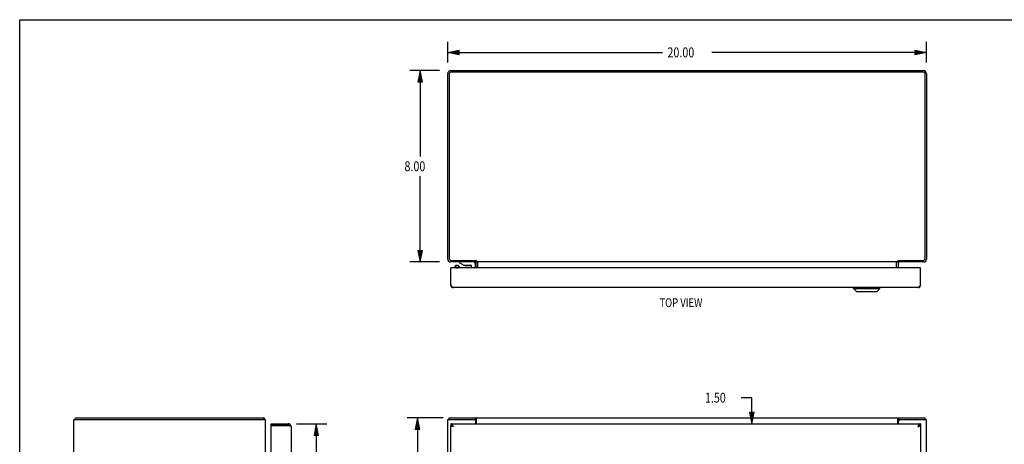
# Model space of a CAD drawing. Units: inches. Extents: x -36.9 to 45.4, y -21.1 to 32.1.
# Drawn here: x -36.9 to 4.2, y 14.4 to 32.1 of the extents above; entities that cross this region are included whole.
import ezdxf

# ---------------------------------------------------------------- set-up
doc = ezdxf.new("R2010")
doc.units = ezdxf.units.IN
doc.header["$MEASUREMENT"] = 0
doc.layers.add('DIMENSIONS', color=7, linetype='Continuous')

# ---------------------------------------------------------------- blocks, each defined once
blk = doc.blocks.new('block 3')
at = {"layer": 'DIMENSIONS', "color": 2, "insert": (-9.821, 30.541), "char_height": 0.41129, "attachment_point": 7}
blk.add_mtext('\\fMyriad Pro|b0|i0|c0|p34;\\W0.8;20.00', dxfattribs=at)
blk = doc.blocks.new('block 4')
at = {"layer": 'DIMENSIONS', "color": 2, "lineweight": 25}
blk.add_lwpolyline([(-18.999, 30.326), (-18.999, 31.182)], dxfattribs=at)
blk = doc.blocks.new('block 5')
at = {"layer": 'DIMENSIONS', "color": 2, "lineweight": 25}
blk.add_lwpolyline([(1.001, 30.326), (1.001, 31.182)], dxfattribs=at)
blk = doc.blocks.new('block 6')
at = {"layer": 'DIMENSIONS', "color": 2, "lineweight": 25}
blk.add_lwpolyline([(-18.999, 30.747), (-10.027, 30.747)], dxfattribs=at)
blk = doc.blocks.new('block 7')
at = {"layer": 'DIMENSIONS', "color": 2, "lineweight": 25}
blk.add_lwpolyline([(1.001, 30.747), (-7.97, 30.747)], dxfattribs=at)
blk = doc.blocks.new('block 9')
at = {"layer": 'DIMENSIONS'}
h = blk.add_hatch(color=2, dxfattribs=at)
h.dxf.hatch_style = 2
h.paths.add_polyline_path([(-18.999, 30.747), (-18.515, 30.65), (-18.515, 30.844)])
at = {"layer": 'DIMENSIONS', "lineweight": 0}
blk.add_lwpolyline([(-18.999, 30.747), (-18.515, 30.65), (-18.515, 30.844), (-18.999, 30.747)], dxfattribs=at)
blk = doc.blocks.new('block 8')
at = {"layer": 'DIMENSIONS'}
blk.add_blockref('block 9', (0, 0), dxfattribs=at)
blk = doc.blocks.new('block 11')
at = {"layer": 'DIMENSIONS'}
h = blk.add_hatch(color=2, dxfattribs=at)
h.dxf.hatch_style = 2
h.paths.add_polyline_path([(1.001, 30.747), (0.518, 30.844), (0.518, 30.65)])
at = {"layer": 'DIMENSIONS', "lineweight": 0}
blk.add_lwpolyline([(1.001, 30.747), (0.518, 30.844), (0.518, 30.65), (1.001, 30.747)], dxfattribs=at)
blk = doc.blocks.new('block 10')
at = {"layer": 'DIMENSIONS'}
blk.add_blockref('block 11', (0, 0), dxfattribs=at)
blk = doc.blocks.new('block 2')
at = {"layer": 'DIMENSIONS'}
for name in ['block 4', 'block 3', 'block 5', 'block 8', 'block 6', 'block 7', 'block 10']:
    blk.add_blockref(name, (0, 0), dxfattribs=at)
blk = doc.blocks.new('block 13')
at = {"layer": 'DIMENSIONS', "color": 2, "insert": (-21.087, 5.27), "char_height": 0.41129, "attachment_point": 7}
blk.add_mtext('\\fMyriad Pro|b0|i0|c0|p34;\\W0.8;20.00', dxfattribs=at)
blk = doc.blocks.new('block 14')
at = {"layer": 'DIMENSIONS', "color": 2, "lineweight": 25}
blk.add_lwpolyline([(-19.194, 15.476), (-20.7, 15.476)], dxfattribs=at)
blk = doc.blocks.new('block 15')
at = {"layer": 'DIMENSIONS', "color": 2, "lineweight": 25}
blk.add_lwpolyline([(-19.194, -4.524), (-20.7, -4.524)], dxfattribs=at)
blk = doc.blocks.new('block 16')
at = {"layer": 'DIMENSIONS', "color": 2, "lineweight": 25}
blk.add_lwpolyline([(-20.264, 15.476), (-20.264, 5.887)], dxfattribs=at)
blk = doc.blocks.new('block 17')
at = {"layer": 'DIMENSIONS', "color": 2, "lineweight": 25}
blk.add_lwpolyline([(-20.264, -4.524), (-20.264, 5.064)], dxfattribs=at)
blk = doc.blocks.new('block 19')
at = {"layer": 'DIMENSIONS'}
h = blk.add_hatch(color=2, dxfattribs=at)
h.dxf.hatch_style = 2
h.paths.add_polyline_path([(-20.264, 15.476), (-20.361, 14.992), (-20.168, 14.992)])
at = {"layer": 'DIMENSIONS', "lineweight": 0}
blk.add_lwpolyline([(-20.264, 15.476), (-20.361, 14.992), (-20.168, 14.992), (-20.264, 15.476)], dxfattribs=at)
blk = doc.blocks.new('block 18')
at = {"layer": 'DIMENSIONS'}
blk.add_blockref('block 19', (0, 0), dxfattribs=at)
blk = doc.blocks.new('block 21')
at = {"layer": 'DIMENSIONS'}
h = blk.add_hatch(color=2, dxfattribs=at)
h.dxf.hatch_style = 2
h.paths.add_polyline_path([(-20.264, -4.524), (-20.168, -4.04), (-20.361, -4.04)])
at = {"layer": 'DIMENSIONS', "lineweight": 0}
blk.add_lwpolyline([(-20.264, -4.524), (-20.168, -4.04), (-20.361, -4.04), (-20.264, -4.524)], dxfattribs=at)
blk = doc.blocks.new('block 20')
at = {"layer": 'DIMENSIONS'}
blk.add_blockref('block 21', (0, 0), dxfattribs=at)
blk = doc.blocks.new('block 12')
at = {"layer": 'DIMENSIONS'}
for name in ['block 14', 'block 18', 'block 16', 'block 13', 'block 17', 'block 20', 'block 15']:
    blk.add_blockref(name, (0, 0), dxfattribs=at)
blk = doc.blocks.new('block 23')
at = {"layer": 'DIMENSIONS', "color": 2, "insert": (-20.807, 25.782), "char_height": 0.41129, "attachment_point": 7}
blk.add_mtext('\\fMyriad Pro|b0|i0|c0|p34;\\W0.8;8.00', dxfattribs=at)
blk = doc.blocks.new('block 24')
at = {"layer": 'DIMENSIONS', "color": 2, "lineweight": 25}
blk.add_lwpolyline([(-19.337, 29.988), (-20.584, 29.988)], dxfattribs=at)
blk = doc.blocks.new('block 25')
at = {"layer": 'DIMENSIONS', "color": 2, "lineweight": 25}
blk.add_lwpolyline([(-19.337, 21.988), (-20.584, 21.988)], dxfattribs=at)
blk = doc.blocks.new('block 26')
at = {"layer": 'DIMENSIONS', "color": 2, "lineweight": 25}
blk.add_lwpolyline([(-20.149, 29.988), (-20.149, 26.399)], dxfattribs=at)
blk = doc.blocks.new('block 27')
at = {"layer": 'DIMENSIONS', "color": 2, "lineweight": 25}
blk.add_lwpolyline([(-20.149, 21.988), (-20.149, 25.576)], dxfattribs=at)
blk = doc.blocks.new('block 29')
at = {"layer": 'DIMENSIONS'}
h = blk.add_hatch(color=2, dxfattribs=at)
h.dxf.hatch_style = 2
h.paths.add_polyline_path([(-20.149, 29.988), (-20.246, 29.504), (-20.052, 29.504)])
at = {"layer": 'DIMENSIONS', "lineweight": 0}
blk.add_lwpolyline([(-20.149, 29.988), (-20.246, 29.504), (-20.052, 29.504), (-20.149, 29.988)], dxfattribs=at)
blk = doc.blocks.new('block 28')
at = {"layer": 'DIMENSIONS'}
blk.add_blockref('block 29', (0, 0), dxfattribs=at)
blk = doc.blocks.new('block 31')
at = {"layer": 'DIMENSIONS'}
h = blk.add_hatch(color=2, dxfattribs=at)
h.dxf.hatch_style = 2
h.paths.add_polyline_path([(-20.149, 21.988), (-20.052, 22.471), (-20.246, 22.471)])
at = {"layer": 'DIMENSIONS', "lineweight": 0}
blk.add_lwpolyline([(-20.149, 21.988), (-20.052, 22.471), (-20.246, 22.471), (-20.149, 21.988)], dxfattribs=at)
blk = doc.blocks.new('block 30')
at = {"layer": 'DIMENSIONS'}
blk.add_blockref('block 31', (0, 0), dxfattribs=at)
blk = doc.blocks.new('block 22')
at = {"layer": 'DIMENSIONS'}
for name in ['block 24', 'block 28', 'block 26', 'block 23', 'block 27', 'block 30', 'block 25']:
    blk.add_blockref(name, (0, 0), dxfattribs=at)
blk = doc.blocks.new('block 33')
at = {"layer": 'DIMENSIONS', "color": 2, "insert": (-25.311, 5.27), "char_height": 0.41129, "attachment_point": 7}
blk.add_mtext('\\fMyriad Pro|b0|i0|c0|p34;\\W0.8;19.50', dxfattribs=at)
blk = doc.blocks.new('block 34')
at = {"layer": 'DIMENSIONS', "color": 2, "insert": (-25.147, 4.653), "char_height": 0.41129, "attachment_point": 7}
blk.add_mtext('\\fMyriad Pro|b0|i0|c0|p34;\\W0.8;DOOR', dxfattribs=at)
blk = doc.blocks.new('block 35')
at = {"layer": 'DIMENSIONS', "color": 2, "lineweight": 25}
blk.add_lwpolyline([(-25.321, 15.226), (-24.053, 15.226)], dxfattribs=at)
blk = doc.blocks.new('block 36')
at = {"layer": 'DIMENSIONS', "color": 2, "lineweight": 25}
blk.add_lwpolyline([(-25.321, -4.274), (-24.053, -4.274)], dxfattribs=at)
blk = doc.blocks.new('block 37')
at = {"layer": 'DIMENSIONS', "color": 2, "lineweight": 25}
blk.add_lwpolyline([(-24.488, 15.226), (-24.488, 5.887)], dxfattribs=at)
blk = doc.blocks.new('block 38')
at = {"layer": 'DIMENSIONS', "color": 2, "lineweight": 25}
blk.add_lwpolyline([(-24.488, -4.274), (-24.488, 4.447)], dxfattribs=at)
blk = doc.blocks.new('block 40')
at = {"layer": 'DIMENSIONS'}
h = blk.add_hatch(color=2, dxfattribs=at)
h.dxf.hatch_style = 2
h.paths.add_polyline_path([(-24.488, 15.226), (-24.585, 14.742), (-24.392, 14.742)])
at = {"layer": 'DIMENSIONS', "lineweight": 0}
blk.add_lwpolyline([(-24.488, 15.226), (-24.585, 14.742), (-24.392, 14.742), (-24.488, 15.226)], dxfattribs=at)
blk = doc.blocks.new('block 39')
at = {"layer": 'DIMENSIONS'}
blk.add_blockref('block 40', (0, 0), dxfattribs=at)
blk = doc.blocks.new('block 42')
at = {"layer": 'DIMENSIONS'}
h = blk.add_hatch(color=2, dxfattribs=at)
h.dxf.hatch_style = 2
h.paths.add_polyline_path([(-24.488, -4.274), (-24.392, -3.79), (-24.585, -3.79)])
at = {"layer": 'DIMENSIONS', "lineweight": 0}
blk.add_lwpolyline([(-24.488, -4.274), (-24.392, -3.79), (-24.585, -3.79), (-24.488, -4.274)], dxfattribs=at)
blk = doc.blocks.new('block 41')
at = {"layer": 'DIMENSIONS'}
blk.add_blockref('block 42', (0, 0), dxfattribs=at)
blk = doc.blocks.new('block 32')
at = {"layer": 'DIMENSIONS'}
for name in ['block 35', 'block 39', 'block 37', 'block 33', 'block 34', 'block 38', 'block 41', 'block 36']:
    blk.add_blockref(name, (0, 0), dxfattribs=at)
blk = doc.blocks.new('block 65')
at = {"layer": 'DIMENSIONS', "color": 2, "insert": (-8.257, 16.11), "char_height": 0.41129, "attachment_point": 7}
blk.add_mtext('\\fMyriad Pro|b0|i0|c0|p34;\\W0.8;1.50', dxfattribs=at)
blk = doc.blocks.new('block 66')
at = {"layer": 'DIMENSIONS', "color": 2, "lineweight": 25}
blk.add_lwpolyline([(-6.541, 13.726), (-5.858, 13.726)], dxfattribs=at)
blk = doc.blocks.new('block 67')
at = {"layer": 'DIMENSIONS', "color": 2, "lineweight": 25}
blk.add_lwpolyline([(-6.541, 15.226), (-5.858, 15.226)], dxfattribs=at)
blk = doc.blocks.new('block 68')
at = {"layer": 'DIMENSIONS', "color": 2, "lineweight": 25}
blk.add_lwpolyline([(-6.294, 13.726), (-6.294, 12.758)], dxfattribs=at)
blk = doc.blocks.new('block 69')
at = {"layer": 'DIMENSIONS', "color": 2, "lineweight": 25}
blk.add_lwpolyline([(-6.294, 15.226), (-6.294, 16.315)], dxfattribs=at)
blk = doc.blocks.new('block 70')
at = {"layer": 'DIMENSIONS', "color": 2, "lineweight": 25}
blk.add_lwpolyline([(-6.294, 16.315), (-6.735, 16.315)], dxfattribs=at)
blk = doc.blocks.new('block 72')
at = {"layer": 'DIMENSIONS'}
h = blk.add_hatch(color=2, dxfattribs=at)
h.dxf.hatch_style = 2
h.paths.add_polyline_path([(-6.294, 13.726), (-6.391, 13.242), (-6.197, 13.242)])
at = {"layer": 'DIMENSIONS', "lineweight": 0}
blk.add_lwpolyline([(-6.294, 13.726), (-6.391, 13.242), (-6.197, 13.242), (-6.294, 13.726)], dxfattribs=at)
blk = doc.blocks.new('block 71')
at = {"layer": 'DIMENSIONS'}
blk.add_blockref('block 72', (0, 0), dxfattribs=at)
blk = doc.blocks.new('block 74')
at = {"layer": 'DIMENSIONS'}
h = blk.add_hatch(color=2, dxfattribs=at)
h.dxf.hatch_style = 2
h.paths.add_polyline_path([(-6.294, 15.226), (-6.197, 15.71), (-6.391, 15.71)])
at = {"layer": 'DIMENSIONS', "lineweight": 0}
blk.add_lwpolyline([(-6.294, 15.226), (-6.197, 15.71), (-6.391, 15.71), (-6.294, 15.226)], dxfattribs=at)
blk = doc.blocks.new('block 73')
at = {"layer": 'DIMENSIONS'}
blk.add_blockref('block 74', (0, 0), dxfattribs=at)
blk = doc.blocks.new('block 64')
at = {"layer": 'DIMENSIONS'}
for name in ['block 65', 'block 70', 'block 69', 'block 73', 'block 67', 'block 66', 'block 71', 'block 68']:
    blk.add_blockref(name, (0, 0), dxfattribs=at)
blk = doc.blocks.new('block 182')
at = {"layer": 'DIMENSIONS', "color": 2, "insert": (-10.155, 20.105), "char_height": 0.3629, "attachment_point": 7}
blk.add_mtext('\\fMyriad Pro|b0|i0|c0|p34;\\W0.8;TOP VIEW', dxfattribs=at)
blk = doc.blocks.new('block 190')
at = {"color": 7, "lineweight": 25}
blk.add_lwpolyline([(-36.879, -21.113), (-36.879, 32.113)], dxfattribs=at)
blk = doc.blocks.new('block 192')
at = {"color": 7, "lineweight": 25}
blk.add_lwpolyline([(-36.879, 32.113), (45.379, 32.113)], dxfattribs=at)
blk = doc.blocks.new('block 196')
at = {"color": 3, "lineweight": 25}
blk.add_lwpolyline([(-18.999, -4.449), (-18.999, 15.401)], dxfattribs=at)
blk = doc.blocks.new('block 198')
at = {"color": 7, "lineweight": 25}
blk.add_lwpolyline([(-18.936, 15.401), (-18.936, 15.476)], dxfattribs=at)
blk = doc.blocks.new('block 200')
at = {"color": 7, "lineweight": 25}
blk.add_lwpolyline([(-18.874, 15.226), (-18.874, 15.151)], dxfattribs=at)
blk = doc.blocks.new('block 202')
at = {"color": 3, "lineweight": 25}
blk.add_lwpolyline([(-18.874, -4.194), (-18.874, 15.146)], dxfattribs=at)
blk = doc.blocks.new('block 216')
at = {"color": 3, "lineweight": 25}
blk.add_lwpolyline([(-17.824, 15.226), (-17.824, 15.341)], dxfattribs=at)
blk = doc.blocks.new('block 218')
at = {"color": 7, "lineweight": 25}
blk.add_lwpolyline([(-17.822, 15.401), (-17.822, 15.476)], dxfattribs=at)
blk = doc.blocks.new('block 220')
at = {"color": 3, "lineweight": 25}
blk.add_lwpolyline([(-17.797, 15.226), (-17.797, 15.445)], dxfattribs=at)
blk = doc.blocks.new('block 243')
at = {"color": 3, "lineweight": 25}
blk.add_lwpolyline([(-18.764, 15.12), (-18.768, 15.126), (-18.772, 15.132), (-18.775, 15.138), (-18.779, 15.144), (-18.783, 15.149), (-18.787, 15.155), (-18.791, 15.16), (-18.794, 15.165), (-18.798, 15.171), (-18.802, 15.175), (-18.806, 15.18), (-18.809, 15.185), (-18.813, 15.189), (-18.817, 15.193), (-18.821, 15.197), (-18.825, 15.201), (-18.828, 15.205), (-18.832, 15.208), (-18.836, 15.211), (-18.84, 15.214), (-18.843, 15.216), (-18.847, 15.218), (-18.851, 15.22), (-18.855, 15.222), (-18.858, 15.223), (-18.862, 15.224), (-18.866, 15.225), (-18.87, 15.225), (-18.874, 15.226)], dxfattribs=at)
blk = doc.blocks.new('block 244')
at = {"color": 3, "lineweight": 25}
blk.add_lwpolyline([(-18.757, 15.109), (-18.764, 15.12)], dxfattribs=at)
blk = doc.blocks.new('block 253')
at = {"color": 3, "lineweight": 25}
blk.add_lwpolyline([(-17.797, 15.445), (-17.799, 15.448), (-17.801, 15.451), (-17.804, 15.455), (-17.806, 15.46), (-17.808, 15.464), (-17.811, 15.467), (-17.813, 15.471), (-17.815, 15.473), (-17.818, 15.475), (-17.82, 15.475), (-17.822, 15.476)], dxfattribs=at)
blk = doc.blocks.new('block 254')
at = {"color": 3, "lineweight": 25}
blk.add_lwpolyline([(-0.201, 15.445), (-0.198, 15.448), (-0.196, 15.451), (-0.194, 15.455), (-0.191, 15.46), (-0.189, 15.464), (-0.187, 15.467), (-0.184, 15.471), (-0.182, 15.473), (-0.179, 15.475), (-0.177, 15.475), (-0.175, 15.476)], dxfattribs=at)
blk = doc.blocks.new('block 264')
at = {"color": 3, "lineweight": 25}
blk.add_lwpolyline([(0.656, 15.114), (0.661, 15.115), (0.666, 15.116), (0.672, 15.117), (0.677, 15.119), (0.682, 15.12), (0.687, 15.121), (0.691, 15.122), (0.696, 15.123), (0.7, 15.125), (0.705, 15.126), (0.709, 15.127), (0.713, 15.128), (0.717, 15.13), (0.721, 15.131), (0.724, 15.132), (0.728, 15.133), (0.731, 15.135), (0.734, 15.136), (0.737, 15.137), (0.739, 15.138), (0.741, 15.139), (0.743, 15.141), (0.745, 15.142), (0.747, 15.143), (0.748, 15.144), (0.749, 15.146)], dxfattribs=at)
blk = doc.blocks.new('block 265')
at = {"color": 3, "lineweight": 25}
blk.add_lwpolyline([(0.645, 15.111), (0.656, 15.114)], dxfattribs=at)
blk = doc.blocks.new('block 266')
at = {"color": 3, "lineweight": 25}
blk.add_lwpolyline([(0.634, 15.109), (0.645, 15.111)], dxfattribs=at)
blk = doc.blocks.new('block 267')
at = {"color": 3, "lineweight": 25}
blk.add_lwpolyline([(-18.757, 15.109), (-18.767, 15.111)], dxfattribs=at)
blk = doc.blocks.new('block 268')
at = {"color": 3, "lineweight": 25}
blk.add_lwpolyline([(-18.767, 15.111), (-18.778, 15.114), (-18.783, 15.115), (-18.789, 15.116), (-18.794, 15.117), (-18.799, 15.119), (-18.804, 15.12), (-18.809, 15.121), (-18.813, 15.122), (-18.818, 15.123), (-18.823, 15.125), (-18.827, 15.126), (-18.831, 15.127), (-18.835, 15.128), (-18.839, 15.13), (-18.843, 15.131), (-18.846, 15.132), (-18.85, 15.133), (-18.853, 15.135), (-18.856, 15.136), (-18.859, 15.137), (-18.861, 15.138), (-18.864, 15.139), (-18.866, 15.141), (-18.867, 15.142), (-18.869, 15.143), (-18.87, 15.144), (-18.872, 15.146)], dxfattribs=at)
blk = doc.blocks.new('block 269')
at = {"color": 7, "lineweight": 25}
blk.add_lwpolyline([(-18.837, 15.146), (-18.84, 15.146), (-18.843, 15.147), (-18.847, 15.148), (-18.851, 15.149), (-18.855, 15.149), (-18.858, 15.15), (-18.862, 15.15), (-18.866, 15.15), (-18.87, 15.151), (-18.874, 15.151)], dxfattribs=at)
blk = doc.blocks.new('block 271')
at = {"color": 3, "lineweight": 25}
blk.add_lwpolyline([(-0.201, 15.226), (-0.201, 15.445)], dxfattribs=at)
blk = doc.blocks.new('block 273')
at = {"color": 7, "lineweight": 25}
blk.add_lwpolyline([(-0.175, 15.401), (-0.175, 15.476)], dxfattribs=at)
blk = doc.blocks.new('block 275')
at = {"color": 3, "lineweight": 25}
blk.add_lwpolyline([(-0.174, 15.226), (-0.174, 15.341)], dxfattribs=at)
blk = doc.blocks.new('block 276')
at = {"color": 3, "lineweight": 25}
blk.add_lwpolyline([(0.751, 15.226), (0.748, 15.225), (0.744, 15.225), (0.74, 15.224), (0.736, 15.223), (0.733, 15.222), (0.729, 15.22), (0.725, 15.218), (0.721, 15.216), (0.717, 15.214), (0.714, 15.211), (0.71, 15.208), (0.706, 15.205), (0.702, 15.201), (0.699, 15.197), (0.695, 15.193), (0.691, 15.189), (0.687, 15.185), (0.683, 15.18), (0.68, 15.175), (0.676, 15.171), (0.672, 15.165), (0.668, 15.16), (0.665, 15.155), (0.661, 15.149), (0.657, 15.144), (0.653, 15.138), (0.65, 15.132), (0.646, 15.126), (0.642, 15.12), (0.634, 15.109)], dxfattribs=at)
blk = doc.blocks.new('block 277')
at = {"color": 7, "lineweight": 25}
blk.add_lwpolyline([(0.751, 15.151), (0.748, 15.151), (0.744, 15.15), (0.74, 15.15), (0.736, 15.15), (0.733, 15.149), (0.729, 15.149), (0.725, 15.148), (0.721, 15.147), (0.717, 15.146), (0.715, 15.146)], dxfattribs=at)
blk = doc.blocks.new('block 278')
at = {"color": 7, "lineweight": 25}
blk.add_lwpolyline([(0.751, 15.226), (0.751, 15.151)], dxfattribs=at)
blk = doc.blocks.new('block 279')
at = {"color": 3, "lineweight": 25}
blk.add_lwpolyline([(0.751, 15.146), (0.751, -4.194)], dxfattribs=at)
blk = doc.blocks.new('block 282')
at = {"color": 7, "lineweight": 25}
blk.add_lwpolyline([(0.938, 15.401), (0.938, 15.476)], dxfattribs=at)
blk = doc.blocks.new('block 283')
at = {"color": 3, "lineweight": 25}
blk.add_lwpolyline([(1.001, -4.449), (1.001, 15.401)], dxfattribs=at)
blk = doc.blocks.new('block 284')
at = {"color": 7, "lineweight": 25}
blk.add_lwpolyline([(0.749, 15.146), (0.715, 15.146)], dxfattribs=at)
blk = doc.blocks.new('block 285')
at = {"color": 3, "lineweight": 25}
blk.add_lwpolyline([(-18.872, 15.146), (-18.874, 15.146)], dxfattribs=at)
blk = doc.blocks.new('block 286')
at = {"color": 7, "lineweight": 25}
blk.add_lwpolyline([(-18.872, 15.146), (-18.837, 15.146)], dxfattribs=at)
blk = doc.blocks.new('block 287')
at = {"color": 3, "lineweight": 25}
blk.add_lwpolyline([(0.749, 15.146), (0.751, 15.146)], dxfattribs=at)
blk = doc.blocks.new('block 288')
at = {"color": 3, "lineweight": 25}
blk.add_lwpolyline([(-18.874, 15.226), (0.751, 15.226)], dxfattribs=at)
blk = doc.blocks.new('block 289')
at = {"color": 3, "lineweight": 25}
blk.add_lwpolyline([(-18.999, 15.401), (-17.884, 15.401)], dxfattribs=at)
blk = doc.blocks.new('block 290')
at = {"color": 7, "lineweight": 25}
blk.add_lwpolyline([(-17.884, 15.401), (-17.822, 15.401)], dxfattribs=at)
blk = doc.blocks.new('block 291')
at = {"color": 7, "lineweight": 25}
blk.add_lwpolyline([(-0.175, 15.401), (-0.114, 15.401)], dxfattribs=at)
blk = doc.blocks.new('block 292')
at = {"color": 3, "lineweight": 25}
blk.add_lwpolyline([(-0.114, 15.401), (1.001, 15.401)], dxfattribs=at)
blk = doc.blocks.new('block 293')
at = {"color": 3, "lineweight": 25}
blk.add_lwpolyline([(-18.936, 15.476), (0.938, 15.476)], dxfattribs=at)
blk = doc.blocks.new('block 294')
at = {"color": 7, "lineweight": 25}
blk.add_lwpolyline([(-17.797, 15.39), (-17.798, 15.389), (-17.8, 15.389), (-17.802, 15.389), (-17.805, 15.39), (-17.807, 15.392), (-17.809, 15.393), (-17.811, 15.395), (-17.814, 15.397), (-17.816, 15.398), (-17.818, 15.4), (-17.82, 15.4), (-17.822, 15.401)], dxfattribs=at)
blk = doc.blocks.new('block 295')
at = {"color": 7, "lineweight": 25}
blk.add_lwpolyline([(-0.201, 15.39), (-0.199, 15.389), (-0.197, 15.389), (-0.195, 15.389), (-0.192, 15.39), (-0.19, 15.392), (-0.188, 15.393), (-0.186, 15.395), (-0.184, 15.397), (-0.181, 15.398), (-0.179, 15.4), (-0.177, 15.4), (-0.175, 15.401)], dxfattribs=at)
blk = doc.blocks.new('block 350')
at = {"color": 3, "lineweight": 25}
blk.add_lwpolyline([(-18.866, 21.02), (-18.874, 21.032)], dxfattribs=at)
blk = doc.blocks.new('block 351')
at = {"color": 3, "lineweight": 25}
blk.add_lwpolyline([(-18.999, 22.105), (-18.999, 29.852)], dxfattribs=at)
blk = doc.blocks.new('block 352')
at = {"color": 3, "lineweight": 25}
blk.add_lwpolyline([(-18.936, 29.845), (-18.936, 22.131)], dxfattribs=at)
blk = doc.blocks.new('block 353')
at = {"color": 3, "lineweight": 25}
blk.add_lwpolyline([(-18.874, 21.032), (-18.874, 21.74)], dxfattribs=at)
blk = doc.blocks.new('block 354')
at = {"color": 7, "lineweight": 25}
blk.add_lwpolyline([(-18.707, 21.74), (-18.707, 21.788)], dxfattribs=at)
blk = doc.blocks.new('block 355')
at = {"color": 7, "lineweight": 25}
blk.add_lwpolyline([(-18.514, 21.988), (-18.514, 21.958)], dxfattribs=at)
blk = doc.blocks.new('block 356')
at = {"color": 7, "lineweight": 25}
blk.add_lwpolyline([(-18.511, 21.74), (-18.511, 21.788)], dxfattribs=at)
blk = doc.blocks.new('block 357')
at = {"color": 7, "lineweight": 25}
blk.add_lwpolyline([(-18.707, 21.788), (-18.706, 21.782), (-18.7, 21.77), (-18.689, 21.76), (-18.673, 21.751), (-18.654, 21.744), (-18.632, 21.74), (-18.621, 21.74)], dxfattribs=at)
blk = doc.blocks.new('block 358')
at = {"color": 7, "lineweight": 25}
blk.add_lwpolyline([(-18.511, 21.788), (-18.511, 21.794), (-18.517, 21.805), (-18.529, 21.816)], dxfattribs=at)
blk = doc.blocks.new('block 359')
at = {"color": 7, "lineweight": 25}
blk.add_lwpolyline([(-18.016, 21.843), (-18.016, 21.74)], dxfattribs=at)
blk = doc.blocks.new('block 360')
at = {"color": 7, "lineweight": 25}
blk.add_lwpolyline([(-17.846, 21.74), (-17.846, 21.928)], dxfattribs=at)
blk = doc.blocks.new('block 361')
at = {"color": 7, "lineweight": 25}
blk.add_lwpolyline([(-17.824, 22.051), (-17.824, 21.988)], dxfattribs=at)
blk = doc.blocks.new('block 362')
at = {"color": 3, "lineweight": 25}
blk.add_lwpolyline([(-17.824, 21.74), (-17.824, 21.946)], dxfattribs=at)
blk = doc.blocks.new('block 363')
at = {"color": 3, "lineweight": 25}
blk.add_lwpolyline([(-17.797, 21.988), (-17.797, 22.025)], dxfattribs=at)
blk = doc.blocks.new('block 364')
at = {"color": 7, "lineweight": 25}
blk.add_lwpolyline([(-17.749, 21.74), (-17.749, 21.946)], dxfattribs=at)
blk = doc.blocks.new('block 365')
at = {"color": 3, "lineweight": 25}
blk.add_lwpolyline([(-17.747, 21.74), (-17.747, 21.981)], dxfattribs=at)
blk = doc.blocks.new('block 366')
at = {"color": 3, "lineweight": 25}
blk.add_lwpolyline([(-17.797, 22.025), (-17.799, 22.028), (-17.801, 22.031), (-17.804, 22.033), (-17.806, 22.035), (-17.808, 22.038), (-17.813, 22.042)], dxfattribs=at)
blk = doc.blocks.new('block 367')
at = {"color": 7, "lineweight": 25}
blk.add_lwpolyline([(-18.549, 21.831), (-18.529, 21.816)], dxfattribs=at)
blk = doc.blocks.new('block 368')
at = {"color": 3, "lineweight": 25}
blk.add_lwpolyline([(-17.813, 22.042), (-17.815, 22.044), (-17.818, 22.047), (-17.82, 22.049), (-17.822, 22.051)], dxfattribs=at)
blk = doc.blocks.new('block 369')
at = {"color": 7, "lineweight": 25}
blk.add_lwpolyline([(-18.514, 21.958), (-18.321, 21.858)], dxfattribs=at)
blk = doc.blocks.new('block 370')
at = {"color": 7, "lineweight": 25}
blk.add_lwpolyline([(-18.549, 21.831), (-18.56, 21.837), (-18.575, 21.842), (-18.591, 21.845), (-18.609, 21.846)], dxfattribs=at)
blk = doc.blocks.new('block 371')
at = {"color": 3, "lineweight": 25}
blk.add_lwpolyline([(-17.763, 21.985), (-17.765, 21.987), (-17.767, 21.987), (-17.77, 21.988)], dxfattribs=at)
blk = doc.blocks.new('block 372')
at = {"color": 3, "lineweight": 25}
blk.add_lwpolyline([(-17.843, 21.981), (-17.842, 21.98), (-17.84, 21.98), (-17.838, 21.981), (-17.836, 21.982), (-17.834, 21.983), (-17.831, 21.985), (-17.828, 21.986), (-17.826, 21.987), (-17.824, 21.988)], dxfattribs=at)
blk = doc.blocks.new('block 373')
at = {"color": 7, "lineweight": 25}
blk.add_lwpolyline([(-17.807, 22.036), (-17.824, 22.01)], dxfattribs=at)
blk = doc.blocks.new('block 374')
at = {"color": 7, "lineweight": 25}
blk.add_lwpolyline([(-1.931, 20.757), (-1.065, 20.757)], dxfattribs=at)
blk = doc.blocks.new('block 375')
at = {"color": 7, "lineweight": 25}
blk.add_lwpolyline([(-2.049, 20.875), (-0.947, 20.875)], dxfattribs=at)
blk = doc.blocks.new('block 376')
at = {"color": 3, "lineweight": 25}
blk.add_lwpolyline([(0.634, 20.915), (-18.757, 20.915)], dxfattribs=at)
blk = doc.blocks.new('block 377')
at = {"color": 3, "lineweight": 25}
blk.add_lwpolyline([(-18.757, 20.915), (-18.76, 20.915), (-18.764, 20.915), (-18.768, 20.916), (-18.772, 20.917), (-18.775, 20.918), (-18.779, 20.92), (-18.783, 20.922), (-18.787, 20.924), (-18.791, 20.926), (-18.794, 20.929), (-18.798, 20.932), (-18.802, 20.936), (-18.806, 20.939), (-18.809, 20.943), (-18.813, 20.947), (-18.817, 20.951), (-18.821, 20.955), (-18.825, 20.96), (-18.828, 20.965), (-18.832, 20.97), (-18.836, 20.975), (-18.84, 20.98), (-18.843, 20.985), (-18.847, 20.991), (-18.851, 20.997), (-18.855, 21.002), (-18.858, 21.008), (-18.862, 21.014), (-18.866, 21.02)], dxfattribs=at)
blk = doc.blocks.new('block 378')
at = {"color": 7, "lineweight": 25}
blk.add_lwpolyline([(-18.689, 21.816), (-18.7, 21.805), (-18.706, 21.794), (-18.707, 21.788)], dxfattribs=at)
blk = doc.blocks.new('block 379')
at = {"color": 7, "lineweight": 25}
blk.add_lwpolyline([(-18.668, 21.831), (-18.677, 21.822), (-18.681, 21.814), (-18.681, 21.805), (-18.677, 21.796), (-18.669, 21.789), (-18.657, 21.782), (-18.642, 21.777), (-18.626, 21.774), (-18.609, 21.773)], dxfattribs=at)
blk = doc.blocks.new('block 380')
at = {"color": 7, "lineweight": 25}
blk.add_lwpolyline([(0.751, 21.736), (0.746, 21.736)], dxfattribs=at)
blk = doc.blocks.new('block 381')
at = {"color": 7, "lineweight": 25}
blk.add_lwpolyline([(-18.874, 21.736), (-18.869, 21.736)], dxfattribs=at)
blk = doc.blocks.new('block 382')
at = {"color": 3, "lineweight": 25}
blk.add_lwpolyline([(0.736, 21.74), (-18.859, 21.74)], dxfattribs=at)
blk = doc.blocks.new('block 383')
at = {"color": 7, "lineweight": 25}
blk.add_lwpolyline([(-18.859, 21.74), (-18.874, 21.74)], dxfattribs=at)
blk = doc.blocks.new('block 384')
at = {"color": 7, "lineweight": 25}
blk.add_lwpolyline([(0.736, 21.74), (0.751, 21.74)], dxfattribs=at)
blk = doc.blocks.new('block 385')
at = {"color": 7, "lineweight": 25}
blk.add_lwpolyline([(-18.609, 21.773), (-18.591, 21.774), (-18.575, 21.777), (-18.56, 21.782), (-18.549, 21.789), (-18.54, 21.796), (-18.536, 21.805), (-18.536, 21.814), (-18.54, 21.822), (-18.549, 21.831)], dxfattribs=at)
blk = doc.blocks.new('block 386')
at = {"color": 7, "lineweight": 25}
blk.add_lwpolyline([(-18.609, 21.846), (-18.626, 21.845), (-18.642, 21.842), (-18.657, 21.837), (-18.668, 21.831)], dxfattribs=at)
blk = doc.blocks.new('block 387')
at = {"color": 7, "lineweight": 25}
blk.add_lwpolyline([(-18.596, 21.74), (-18.585, 21.74), (-18.563, 21.744), (-18.544, 21.751), (-18.528, 21.76), (-18.517, 21.77), (-18.511, 21.782), (-18.511, 21.788)], dxfattribs=at)
blk = doc.blocks.new('block 388')
at = {"color": 7, "lineweight": 25}
blk.add_lwpolyline([(-18.321, 21.858), (-18.031, 21.858)], dxfattribs=at)
blk = doc.blocks.new('block 389')
at = {"color": 3, "lineweight": 25}
blk.add_lwpolyline([(0.884, 21.988), (-0.174, 21.988)], dxfattribs=at)
blk = doc.blocks.new('block 390')
at = {"color": 3, "lineweight": 25}
blk.add_lwpolyline([(-0.201, 21.988), (-17.797, 21.988)], dxfattribs=at)
blk = doc.blocks.new('block 391')
at = {"color": 3, "lineweight": 25}
blk.add_lwpolyline([(-17.824, 21.988), (-18.882, 21.988)], dxfattribs=at)
blk = doc.blocks.new('block 392')
at = {"color": 3, "lineweight": 25}
blk.add_lwpolyline([(-18.856, 22.051), (-17.822, 22.051)], dxfattribs=at)
blk = doc.blocks.new('block 393')
at = {"color": 3, "lineweight": 25}
blk.add_lwpolyline([(-0.175, 22.051), (0.858, 22.051)], dxfattribs=at)
blk = doc.blocks.new('block 394')
at = {"color": 7, "lineweight": 25}
blk.add_lwpolyline([(-18.256, 21.842), (-18.116, 21.842)], dxfattribs=at)
blk = doc.blocks.new('block 395')
at = {"color": 7, "lineweight": 25}
blk.add_lwpolyline([(-18.668, 21.831), (-18.689, 21.816)], dxfattribs=at)
blk = doc.blocks.new('block 396')
at = {"color": 7, "lineweight": 25}
blk.add_lwpolyline([(-18.872, 21.01), (-18.861, 21.012)], dxfattribs=at)
blk = doc.blocks.new('block 397')
at = {"color": 7, "lineweight": 25}
blk.add_lwpolyline([(0.749, 21.01), (0.739, 21.012)], dxfattribs=at)
blk = doc.blocks.new('block 398')
at = {"color": 3, "lineweight": 25}
blk.add_lwpolyline([(-17.747, 21.981), (-17.748, 21.98), (-17.75, 21.98), (-17.753, 21.981), (-17.755, 21.982), (-17.758, 21.983), (-17.76, 21.984), (-17.763, 21.985)], dxfattribs=at)
blk = doc.blocks.new('block 399')
at = {"color": 3, "lineweight": 25}
blk.add_lwpolyline([(-0.251, 21.981), (-0.249, 21.98), (-0.247, 21.98), (-0.244, 21.981), (-0.242, 21.982), (-0.239, 21.983), (-0.237, 21.984), (-0.235, 21.985)], dxfattribs=at)
blk = doc.blocks.new('block 400')
at = {"color": 7, "lineweight": 25}
blk.add_lwpolyline([(-1.931, 20.757), (-2.049, 20.875)], dxfattribs=at)
blk = doc.blocks.new('block 401')
at = {"color": 3, "lineweight": 25}
blk.add_lwpolyline([(0.858, 29.925), (-18.856, 29.925)], dxfattribs=at)
blk = doc.blocks.new('block 402')
at = {"color": 3, "lineweight": 25}
blk.add_lwpolyline([(-18.863, 29.988), (0.865, 29.988)], dxfattribs=at)
blk = doc.blocks.new('block 403')
at = {"color": 7, "lineweight": 25}
blk.add_lwpolyline([(-0.191, 22.036), (-0.174, 22.01)], dxfattribs=at)
blk = doc.blocks.new('block 404')
at = {"color": 3, "lineweight": 25}
blk.add_lwpolyline([(-0.155, 21.981), (-0.155, 21.98), (-0.157, 21.98), (-0.159, 21.981), (-0.161, 21.982), (-0.164, 21.983), (-0.166, 21.985), (-0.169, 21.986), (-0.171, 21.987), (-0.174, 21.988)], dxfattribs=at)
blk = doc.blocks.new('block 405')
at = {"color": 7, "lineweight": 25}
blk.add_lwpolyline([(-2.049, 20.875), (-2.049, 20.915)], dxfattribs=at)
blk = doc.blocks.new('block 406')
at = {"color": 3, "lineweight": 25}
blk.add_lwpolyline([(-0.235, 21.985), (-0.232, 21.987), (-0.23, 21.987), (-0.228, 21.988)], dxfattribs=at)
blk = doc.blocks.new('block 407')
at = {"color": 7, "lineweight": 25}
blk.add_lwpolyline([(-0.947, 20.875), (-0.947, 20.915)], dxfattribs=at)
blk = doc.blocks.new('block 408')
at = {"color": 3, "lineweight": 25}
blk.add_lwpolyline([(-0.251, 21.74), (-0.251, 21.981)], dxfattribs=at)
blk = doc.blocks.new('block 409')
at = {"color": 7, "lineweight": 25}
blk.add_lwpolyline([(-0.249, 21.74), (-0.249, 21.946)], dxfattribs=at)
blk = doc.blocks.new('block 410')
at = {"color": 3, "lineweight": 25}
blk.add_lwpolyline([(-0.201, 21.988), (-0.201, 22.025)], dxfattribs=at)
blk = doc.blocks.new('block 411')
at = {"color": 7, "lineweight": 25}
blk.add_lwpolyline([(-0.174, 22.051), (-0.174, 21.988)], dxfattribs=at)
blk = doc.blocks.new('block 412')
at = {"color": 3, "lineweight": 25}
blk.add_lwpolyline([(-0.174, 21.74), (-0.174, 21.946)], dxfattribs=at)
blk = doc.blocks.new('block 413')
at = {"color": 3, "lineweight": 25}
blk.add_lwpolyline([(-0.201, 22.025), (-0.198, 22.028), (-0.196, 22.031), (-0.194, 22.033), (-0.191, 22.035), (-0.189, 22.038)], dxfattribs=at)
blk = doc.blocks.new('block 414')
at = {"color": 7, "lineweight": 25}
blk.add_lwpolyline([(-1.065, 20.757), (-0.947, 20.875)], dxfattribs=at)
blk = doc.blocks.new('block 415')
at = {"color": 3, "lineweight": 25}
blk.add_lwpolyline([(-0.189, 22.038), (-0.184, 22.042), (-0.182, 22.044), (-0.179, 22.047), (-0.177, 22.049), (-0.175, 22.051)], dxfattribs=at)
blk = doc.blocks.new('block 416')
at = {"color": 3, "lineweight": 25}
blk.add_lwpolyline([(0.751, 21.032), (0.751, 21.74)], dxfattribs=at)
blk = doc.blocks.new('block 417')
at = {"color": 3, "lineweight": 25}
blk.add_lwpolyline([(0.938, 22.131), (0.938, 29.845)], dxfattribs=at)
blk = doc.blocks.new('block 418')
at = {"color": 3, "lineweight": 25}
blk.add_lwpolyline([(1.001, 29.852), (1.001, 22.105)], dxfattribs=at)
blk = doc.blocks.new('block 419')
at = {"color": 3, "lineweight": 25}
blk.add_lwpolyline([(0.751, 21.032), (0.744, 21.02), (0.74, 21.014), (0.736, 21.008), (0.733, 21.002), (0.729, 20.997), (0.725, 20.991), (0.721, 20.985), (0.717, 20.98), (0.714, 20.975), (0.71, 20.97), (0.706, 20.965), (0.702, 20.96), (0.699, 20.955), (0.695, 20.951), (0.691, 20.947), (0.687, 20.943), (0.683, 20.939), (0.68, 20.936), (0.676, 20.932), (0.672, 20.929), (0.668, 20.927), (0.665, 20.924), (0.661, 20.922), (0.657, 20.92), (0.653, 20.918), (0.65, 20.917), (0.646, 20.916), (0.642, 20.915), (0.638, 20.915), (0.634, 20.915)], dxfattribs=at)
blk = doc.blocks.new('block 433')
at = {"color": 3, "lineweight": 25}
blk.add_lwpolyline([(-34.616, -4.449), (-34.616, 15.401)], dxfattribs=at)
blk = doc.blocks.new('block 435')
at = {"color": 7, "lineweight": 25}
blk.add_lwpolyline([(-34.553, 15.401), (-34.553, 15.476)], dxfattribs=at)
blk = doc.blocks.new('block 439')
at = {"color": 7, "lineweight": 25}
blk.add_lwpolyline([(-26.654, 15.445), (-26.679, 15.417)], dxfattribs=at)
blk = doc.blocks.new('block 461')
at = {"color": 7, "lineweight": 25}
blk.add_lwpolyline([(-26.679, 15.401), (-26.679, 15.476)], dxfattribs=at)
blk = doc.blocks.new('block 462')
at = {"color": 3, "lineweight": 25}
blk.add_lwpolyline([(-26.616, -4.449), (-26.616, 15.401)], dxfattribs=at)
blk = doc.blocks.new('block 476')
at = {"color": 3, "lineweight": 25}
blk.add_lwpolyline([(-26.368, 12.099), (-26.368, 15.136)], dxfattribs=at)
blk = doc.blocks.new('block 477')
at = {"color": 7, "lineweight": 25}
blk.add_lwpolyline([(-26.368, 15.151), (-26.368, 15.226)], dxfattribs=at)
blk = doc.blocks.new('block 505')
at = {"color": 7, "lineweight": 25}
blk.add_lwpolyline([(-25.66, 15.226), (-25.66, 15.151)], dxfattribs=at)
blk = doc.blocks.new('block 507')
at = {"color": 3, "lineweight": 25}
blk.add_lwpolyline([(-25.543, 15.109), (-25.543, -4.157)], dxfattribs=at)
blk = doc.blocks.new('block 522')
at = {"color": 3, "lineweight": 25}
blk.add_lwpolyline([(-25.543, 15.109), (-25.543, 15.11), (-25.543, 15.111), (-25.544, 15.112), (-25.545, 15.114), (-25.546, 15.115), (-25.547, 15.116), (-25.549, 15.117), (-25.551, 15.119), (-25.553, 15.12), (-25.555, 15.121), (-25.558, 15.122), (-25.56, 15.123), (-25.563, 15.125), (-25.567, 15.126), (-25.57, 15.127), (-25.573, 15.128), (-25.577, 15.13), (-25.581, 15.131), (-25.585, 15.132), (-25.589, 15.133), (-25.594, 15.135), (-25.598, 15.136), (-25.603, 15.137), (-25.608, 15.138), (-25.612, 15.139), (-25.617, 15.141), (-25.623, 15.142), (-25.628, 15.143), (-25.633, 15.144), (-25.638, 15.146)], dxfattribs=at)
blk = doc.blocks.new('block 536')
at = {"color": 3, "lineweight": 25}
blk.add_lwpolyline([(-26.666, 15.464), (-26.668, 15.467), (-26.67, 15.471), (-26.673, 15.473), (-26.675, 15.475), (-26.677, 15.475), (-26.679, 15.476)], dxfattribs=at)
blk = doc.blocks.new('block 539')
at = {"color": 3, "lineweight": 25}
blk.add_lwpolyline([(-26.654, 15.445), (-26.656, 15.448), (-26.659, 15.451), (-26.661, 15.455), (-26.666, 15.464)], dxfattribs=at)
blk = doc.blocks.new('block 540')
at = {"color": 3, "lineweight": 25}
blk.add_lwpolyline([(-25.638, 15.146), (-26.364, 15.146)], dxfattribs=at)
blk = doc.blocks.new('block 541')
at = {"color": 7, "lineweight": 25}
blk.add_lwpolyline([(-25.66, 15.151), (-26.368, 15.151)], dxfattribs=at)
blk = doc.blocks.new('block 542')
at = {"color": 3, "lineweight": 25}
blk.add_lwpolyline([(-26.368, 15.226), (-25.66, 15.226)], dxfattribs=at)
blk = doc.blocks.new('block 543')
at = {"color": 3, "lineweight": 25}
blk.add_lwpolyline([(-34.616, 15.401), (-26.616, 15.401)], dxfattribs=at)
blk = doc.blocks.new('block 544')
at = {"color": 3, "lineweight": 25}
blk.add_lwpolyline([(-34.553, 15.476), (-26.679, 15.476)], dxfattribs=at)
blk = doc.blocks.new('block 646')
at = {"color": 3, "lineweight": 25}
blk.add_open_spline([(-17.824, 15.341), (-17.824, 15.374), (-17.85, 15.401), (-17.884, 15.401)], degree=3, dxfattribs=at)
blk = doc.blocks.new('block 653')
at = {"color": 3, "lineweight": 25}
blk.add_open_spline([(-0.114, 15.401), (-0.147, 15.401), (-0.174, 15.374), (-0.174, 15.341)], degree=3, dxfattribs=at)
blk = doc.blocks.new('block 664')
at = {"color": 3, "lineweight": 25}
blk.add_open_spline([(-18.863, 29.988), (-18.938, 29.988), (-18.999, 29.927), (-18.999, 29.852)], degree=3, dxfattribs=at)
blk = doc.blocks.new('block 665')
at = {"color": 3, "lineweight": 25}
blk.add_open_spline([(1.001, 29.852), (1.001, 29.927), (0.941, 29.988), (0.865, 29.988)], degree=3, dxfattribs=at)
blk = doc.blocks.new('block 666')
at = {"color": 7, "lineweight": 25}
blk.add_open_spline([(-0.243, 21.981), (-0.247, 21.97), (-0.249, 21.958), (-0.249, 21.946)], degree=3, dxfattribs=at)
blk = doc.blocks.new('block 667')
at = {"color": 7, "lineweight": 25}
blk.add_open_spline([(-17.749, 21.946), (-17.749, 21.958), (-17.75, 21.97), (-17.754, 21.981)], degree=3, dxfattribs=at)
blk = doc.blocks.new('block 668')
at = {"color": 3, "lineweight": 25}
blk.add_open_spline([(0.634, 20.915), (0.699, 20.915), (0.751, 20.967), (0.751, 21.032)], degree=3, dxfattribs=at)
blk = doc.blocks.new('block 669')
at = {"color": 3, "lineweight": 25}
blk.add_open_spline([(-18.874, 21.032), (-18.874, 20.967), (-18.821, 20.915), (-18.757, 20.915)], degree=3, dxfattribs=at)
blk = doc.blocks.new('block 670')
at = {"color": 3, "lineweight": 25}
blk.add_open_spline([(0.884, 21.988), (0.949, 21.988), (1.001, 22.04), (1.001, 22.105)], degree=3, dxfattribs=at)
blk = doc.blocks.new('block 671')
at = {"color": 3, "lineweight": 25}
blk.add_open_spline([(-18.999, 22.105), (-18.999, 22.04), (-18.946, 21.988), (-18.882, 21.988)], degree=3, dxfattribs=at)
blk = doc.blocks.new('block 672')
at = {"color": 7, "lineweight": 25}
blk.add_open_spline([(-18.306, 21.857), (-18.291, 21.847), (-18.274, 21.842), (-18.256, 21.842)], degree=3, dxfattribs=at)
blk = doc.blocks.new('block 673')
at = {"color": 7, "lineweight": 25}
blk.add_open_spline([(-18.116, 21.842), (-18.097, 21.842), (-18.08, 21.847), (-18.065, 21.857)], degree=3, dxfattribs=at)
blk = doc.blocks.new('block 674')
at = {"color": 3, "lineweight": 25}
blk.add_open_spline([(0.858, 22.051), (0.903, 22.051), (0.938, 22.086), (0.938, 22.131)], degree=3, dxfattribs=at)
blk = doc.blocks.new('block 675')
at = {"color": 3, "lineweight": 25}
blk.add_open_spline([(-18.936, 22.131), (-18.936, 22.086), (-18.9, 22.051), (-18.856, 22.051)], degree=3, dxfattribs=at)
blk = doc.blocks.new('block 676')
at = {"color": 3, "lineweight": 25}
blk.add_open_spline([(-18.856, 29.925), (-18.9, 29.925), (-18.936, 29.889), (-18.936, 29.845)], degree=3, dxfattribs=at)
blk = doc.blocks.new('block 677')
at = {"color": 3, "lineweight": 25}
blk.add_open_spline([(0.938, 29.845), (0.938, 29.889), (0.903, 29.925), (0.858, 29.925)], degree=3, dxfattribs=at)
blk = doc.blocks.new('block 678')
at = {"color": 7, "lineweight": 25}
blk.add_open_spline([(-17.846, 21.928), (-17.846, 21.961), (-17.872, 21.988), (-17.906, 21.988)], degree=3, dxfattribs=at)
blk = doc.blocks.new('block 679')
at = {"color": 3, "lineweight": 25}
blk.add_open_spline([(-17.824, 21.946), (-17.824, 21.969), (-17.842, 21.988), (-17.866, 21.988)], degree=3, dxfattribs=at)
blk = doc.blocks.new('block 680')
at = {"color": 3, "lineweight": 25}
blk.add_open_spline([(-0.132, 21.988), (-0.155, 21.988), (-0.174, 21.969), (-0.174, 21.946)], degree=3, dxfattribs=at)
blk = doc.blocks.new('block 681')
at = {"color": 7, "lineweight": 25}
blk.add_open_spline([(-18.016, 21.843), (-18.016, 21.851), (-18.022, 21.858), (-18.031, 21.858)], degree=3, dxfattribs=at)
blk = doc.blocks.new('block 682')
at = {"color": 3, "lineweight": 25}
blk.add_open_spline([(-18.859, 21.74), (-18.867, 21.74), (-18.874, 21.733), (-18.874, 21.725)], degree=3, dxfattribs=at)
blk = doc.blocks.new('block 683')
at = {"color": 3, "lineweight": 25}
blk.add_open_spline([(0.751, 21.725), (0.751, 21.733), (0.745, 21.74), (0.736, 21.74)], degree=3, dxfattribs=at)
blk = doc.blocks.new('block 706')
at = {"color": 3, "lineweight": 25}
blk.add_open_spline([(-26.624, 15.401), (-26.63, 15.418), (-26.641, 15.433), (-26.654, 15.445)], degree=3, dxfattribs=at)
blk = doc.blocks.new('block 707')
at = {"color": 3, "lineweight": 25}
blk.add_open_spline([(-25.543, 15.109), (-25.543, 15.173), (-25.595, 15.226), (-25.66, 15.226)], degree=3, dxfattribs=at)
blk = doc.blocks.new('block 724')
at = {"color": 7, "lineweight": 25}
blk.add_open_spline([(-25.64, 15.146), (-25.646, 15.149), (-25.653, 15.151), (-25.66, 15.151)], degree=3, dxfattribs=at)
blk = doc.blocks.new('block 726')
at = {"color": 3, "lineweight": 25}
blk.add_open_spline([(-26.364, 15.146), (-26.367, 15.143), (-26.368, 15.139), (-26.368, 15.136)], degree=3, dxfattribs=at)

msp = doc.modelspace()

# ---------------------------------------------------------------- block references
for name in ['block 190', 'block 192', 'block 664', 'block 351', 'block 676', 'block 352', 'block 402', 'block 401', 'block 677', 'block 665', 'block 417', 'block 418', 'block 671', 'block 675', 'block 391', 'block 392', 'block 378', 'block 395', 'block 379', 'block 386', 'block 370', 'block 385', 'block 367', 'block 358', 'block 355', 'block 369', 'block 388', 'block 672', 'block 394', 'block 673', 'block 681', 'block 359', 'block 678', 'block 679', 'block 360', 'block 372', 'block 361', 'block 373', 'block 362', 'block 368', 'block 366', 'block 363', 'block 390', 'block 371', 'block 398', 'block 667', 'block 364', 'block 365', 'block 399', 'block 408', 'block 666', 'block 409', 'block 406', 'block 413', 'block 410', 'block 403', 'block 415', 'block 393', 'block 411', 'block 389', 'block 404', 'block 680', 'block 412', 'block 674', 'block 670', 'block 353', 'block 383', 'block 682', 'block 381', 'block 382', 'block 354', 'block 357', 'block 387', 'block 356', 'block 384', 'block 683', 'block 380', 'block 416', 'block 350', 'block 669', 'block 396', 'block 377', 'block 419', 'block 668', 'block 397', 'block 376', 'block 405', 'block 375', 'block 400', 'block 374', 'block 414', 'block 407', 'block 433', 'block 543', 'block 435', 'block 544', 'block 461', 'block 536', 'block 439', 'block 539', 'block 706', 'block 462', 'block 477', 'block 542', 'block 505', 'block 707', 'block 196', 'block 289', 'block 198', 'block 293', 'block 200', 'block 243', 'block 288', 'block 290', 'block 646', 'block 216', 'block 218', 'block 253', 'block 294', 'block 220', 'block 254', 'block 271', 'block 295', 'block 273', 'block 291', 'block 653', 'block 275', 'block 292', 'block 276', 'block 278', 'block 282', 'block 283', 'block 541', 'block 726', 'block 476', 'block 540', 'block 724', 'block 522', 'block 507', 'block 269', 'block 202', 'block 285', 'block 268', 'block 286', 'block 267', 'block 244', 'block 266', 'block 265', 'block 264', 'block 277', 'block 284', 'block 287', 'block 279']:
    msp.add_blockref(name, (0, 0))
at = {"layer": 'DIMENSIONS'}
for name in ['block 2', 'block 22', 'block 182', 'block 64', 'block 32', 'block 12']:
    msp.add_blockref(name, (0, 0), dxfattribs=at)

doc.saveas('drawing.dxf')
